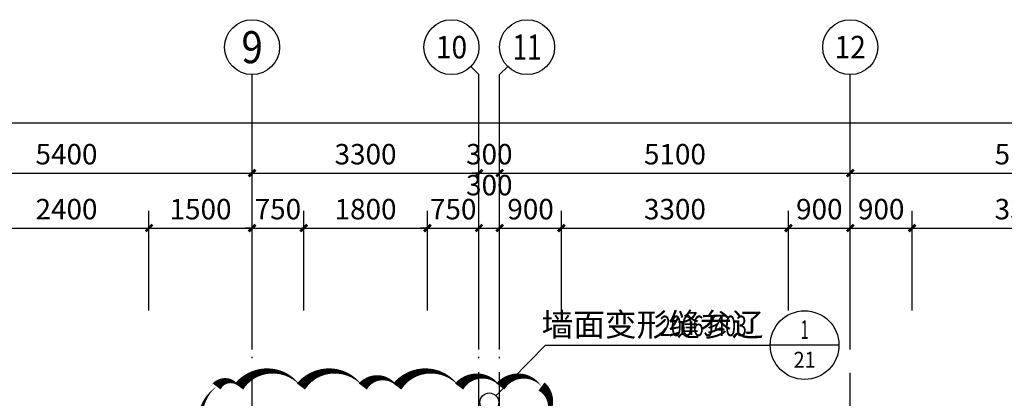
# Model space of a CAD drawing. Extents: x 209134 to 429040, y -316720 to 61914.
# Drawn here: x 261013 to 275335, y -22042 to -16530 of the extents above; entities that cross this region are included whole.
import ezdxf
from ezdxf.enums import TextEntityAlignment as Align

# ---------------------------------------------------------------- set-up
doc = ezdxf.new("R2010")
doc.units = 0
doc.header["$LTSCALE"] = 1000
doc.linetypes.add('DOTE', pattern=[2.42, 2, -0.2, 0.02, -0.2])
for name, color, linetype in [('AXIS', 3, 'Continuous'), ('AXIS_TEXT', 7, 'Continuous'), ('DIM_IDEN', 3, 'Continuous'), ('DOTE', 1, 'DOTE'), ('PUB_DIM', 3, 'Continuous'), ('PUB_TEXT', 7, 'Continuous')]:
    doc.layers.add(name, color=color, linetype=linetype)
doc.layers.add('DIM_MODI', color=6, linetype='Continuous', plot=False)
doc.styles.add('_TCH_AXIS', font='COMPLEX', dxfattribs={"bigfont": 'GBCBIG'})
doc.styles.add('_TCH_DIM', font='SIMPLEX', dxfattribs={"bigfont": 'GBCBIG'})
doc.styles.add('_TCH_DIM_T3', font='SIMPLEX', dxfattribs={"width": 0.705882, "bigfont": 'GBCBIG'})
doc.styles.add('_TCH_LABEL', font='COMPLEX', dxfattribs={"bigfont": 'GBCBIG'})
doc.styles.add('COMPLEX', font='COMPLEX')
doc.dimstyles.new('_TCH_ARCH&&100', dxfattribs={"dimtxt": 297.5, "dimasz": 100, "dimexe": 250, "dimexo": 300, "dimgap": 126.25, "dimtad": 1, "dimdec": 0, "dimzin": 0, "dimdsep": 46, "dimtxsty": '_TCH_DIM_T3', "dimblk": 'ARCHTICK', "dimcen": 0.09, "dimclrt": 7, "dimazin": 2, "dimtfac": 1, "dimtdec": 0, "dimtix": 1, "dimtmove": 2, "dimatfit": 3, "dimfxl": 1, "dimtolj": 1, "dimtzin": 0, "dimarcsym": 0})

# ---------------------------------------------------------------- blocks, each defined once
blk = doc.blocks.new('_ArchTick')
at = {"color": 0, "linetype": 'ByBlock', "const_width": 0.4}
blk.add_lwpolyline([(-0.5, -0.5), (0.5, 0.5)], dxfattribs=at)
blk = doc.blocks.new('*D2138')
at = {"layer": 'Defpoints', "color": 0, "transparency": 16777216}
for p in [(262894, -19563), (260494, -21064), (262894, -21064)]:
    blk.add_point(p, dxfattribs=at)
at = {"layer": 'PUB_DIM', "color": 0, "lineweight": -2, "transparency": 16777216}
for p, q in [((260494, -20764), (260494, -19313)), ((262894, -20764), (262894, -19313)), ((260494, -19563), (262894, -19563))]:
    blk.add_line(p, q, dxfattribs=at)
at = {"layer": 'PUB_DIM', "color": 0, "lineweight": -2, "transparency": 16777216, "xscale": 100, "yscale": 100, "zscale": 100, "rotation": 180}
blk.add_blockref('_ArchTick', (260494, -19563), dxfattribs=at)
at = {"layer": 'PUB_DIM', "color": 0, "lineweight": -2, "transparency": 16777216, "xscale": 100, "yscale": 100, "zscale": 100}
blk.add_blockref('_ArchTick', (262894, -19563), dxfattribs=at)
at = {"layer": 'PUB_DIM', "color": 7, "transparency": 16777216, "insert": (261694, -19288), "char_height": 297.5, "attachment_point": 5, "style": '_TCH_DIM_T3'}
blk.add_mtext('\\A1;2400', dxfattribs=at)
blk = doc.blocks.new('*D2139')
at = {"layer": 'Defpoints', "color": 0, "transparency": 16777216}
for p in [(264394, -19563), (262894, -21064), (264394, -21064)]:
    blk.add_point(p, dxfattribs=at)
at = {"layer": 'PUB_DIM', "color": 0, "lineweight": -2, "transparency": 16777216}
for p, q in [((262894, -20764), (262894, -19313)), ((264394, -20764), (264394, -19313)), ((262894, -19563), (264394, -19563))]:
    blk.add_line(p, q, dxfattribs=at)
at = {"layer": 'PUB_DIM', "color": 0, "lineweight": -2, "transparency": 16777216, "xscale": 100, "yscale": 100, "zscale": 100, "rotation": 180}
blk.add_blockref('_ArchTick', (262894, -19563), dxfattribs=at)
at = {"layer": 'PUB_DIM', "color": 0, "lineweight": -2, "transparency": 16777216, "xscale": 100, "yscale": 100, "zscale": 100}
blk.add_blockref('_ArchTick', (264394, -19563), dxfattribs=at)
at = {"layer": 'PUB_DIM', "color": 7, "transparency": 16777216, "insert": (263644, -19288), "char_height": 297.5, "attachment_point": 5, "style": '_TCH_DIM_T3'}
blk.add_mtext('\\A1;1500', dxfattribs=at)
blk = doc.blocks.new('*D2140')
at = {"layer": 'Defpoints', "color": 0, "transparency": 16777216}
for p in [(265144, -19563), (264394, -21064), (265144, -21064)]:
    blk.add_point(p, dxfattribs=at)
at = {"layer": 'PUB_DIM', "color": 0, "lineweight": -2, "transparency": 16777216}
for p, q in [((264394, -20764), (264394, -19313)), ((265144, -20764), (265144, -19313)), ((264394, -19563), (264294, -19563)), ((264394, -19563), (265144, -19563)), ((265144, -19563), (265244, -19563))]:
    blk.add_line(p, q, dxfattribs=at)
at = {"layer": 'PUB_DIM', "color": 0, "lineweight": -2, "transparency": 16777216, "xscale": 100, "yscale": 100, "zscale": 100}
blk.add_blockref('_ArchTick', (264394, -19563), dxfattribs=at)
at = {"layer": 'PUB_DIM', "color": 0, "lineweight": -2, "transparency": 16777216, "xscale": 100, "yscale": 100, "zscale": 100, "rotation": 180}
blk.add_blockref('_ArchTick', (265144, -19563), dxfattribs=at)
at = {"layer": 'PUB_DIM', "color": 7, "transparency": 16777216, "insert": (264769, -19288), "char_height": 297.5, "attachment_point": 5, "style": '_TCH_DIM_T3'}
blk.add_mtext('\\A1;750', dxfattribs=at)
blk = doc.blocks.new('*D2141')
at = {"layer": 'Defpoints', "color": 0, "transparency": 16777216}
for p in [(266944, -19563), (265144, -21064), (266944, -21064)]:
    blk.add_point(p, dxfattribs=at)
at = {"layer": 'PUB_DIM', "color": 0, "lineweight": -2, "transparency": 16777216}
for p, q in [((265144, -20764), (265144, -19313)), ((266944, -20764), (266944, -19313)), ((265144, -19563), (266944, -19563))]:
    blk.add_line(p, q, dxfattribs=at)
at = {"layer": 'PUB_DIM', "color": 0, "lineweight": -2, "transparency": 16777216, "xscale": 100, "yscale": 100, "zscale": 100, "rotation": 180}
blk.add_blockref('_ArchTick', (265144, -19563), dxfattribs=at)
at = {"layer": 'PUB_DIM', "color": 0, "lineweight": -2, "transparency": 16777216, "xscale": 100, "yscale": 100, "zscale": 100}
blk.add_blockref('_ArchTick', (266944, -19563), dxfattribs=at)
at = {"layer": 'PUB_DIM', "color": 7, "transparency": 16777216, "insert": (266044, -19288), "char_height": 297.5, "attachment_point": 5, "style": '_TCH_DIM_T3'}
blk.add_mtext('\\A1;1800', dxfattribs=at)
blk = doc.blocks.new('*D2142')
at = {"layer": 'Defpoints', "color": 0, "transparency": 16777216}
for p in [(267694, -19563), (266944, -21064), (267694, -21064)]:
    blk.add_point(p, dxfattribs=at)
at = {"layer": 'PUB_DIM', "color": 0, "lineweight": -2, "transparency": 16777216}
for p, q in [((266944, -20764), (266944, -19313)), ((267694, -20764), (267694, -19313)), ((266944, -19563), (266844, -19563)), ((266944, -19563), (267694, -19563)), ((267694, -19563), (267794, -19563))]:
    blk.add_line(p, q, dxfattribs=at)
at = {"layer": 'PUB_DIM', "color": 0, "lineweight": -2, "transparency": 16777216, "xscale": 100, "yscale": 100, "zscale": 100}
blk.add_blockref('_ArchTick', (266944, -19563), dxfattribs=at)
at = {"layer": 'PUB_DIM', "color": 0, "lineweight": -2, "transparency": 16777216, "xscale": 100, "yscale": 100, "zscale": 100, "rotation": 180}
blk.add_blockref('_ArchTick', (267694, -19563), dxfattribs=at)
at = {"layer": 'PUB_DIM', "color": 7, "transparency": 16777216, "insert": (267319, -19288), "char_height": 297.5, "attachment_point": 5, "style": '_TCH_DIM_T3'}
blk.add_mtext('\\A1;750', dxfattribs=at)
blk = doc.blocks.new('*D2143')
at = {"layer": 'Defpoints', "color": 0, "transparency": 16777216}
for p in [(267994, -19563), (267694, -21064), (267994, -21064)]:
    blk.add_point(p, dxfattribs=at)
at = {"layer": 'PUB_DIM', "color": 0, "lineweight": -2, "transparency": 16777216}
for p, q in [((267694, -20764), (267694, -19313)), ((267994, -20764), (267994, -19313)), ((267694, -19563), (267994, -19563))]:
    blk.add_line(p, q, dxfattribs=at)
at = {"layer": 'PUB_DIM', "color": 0, "lineweight": -2, "transparency": 16777216, "xscale": 100, "yscale": 100, "zscale": 100, "rotation": 180}
blk.add_blockref('_ArchTick', (267694, -19563), dxfattribs=at)
at = {"layer": 'PUB_DIM', "color": 0, "lineweight": -2, "transparency": 16777216, "xscale": 100, "yscale": 100, "zscale": 100}
blk.add_blockref('_ArchTick', (267994, -19563), dxfattribs=at)
at = {"layer": 'PUB_DIM', "color": 7, "transparency": 16777216, "insert": (267844, -18938), "char_height": 297.5, "attachment_point": 5, "style": '_TCH_DIM_T3'}
blk.add_mtext('\\A1;300', dxfattribs=at)
blk = doc.blocks.new('*D2144')
at = {"layer": 'Defpoints', "color": 0, "transparency": 16777216}
for p in [(268894, -19563), (267994, -21064), (268894, -21064)]:
    blk.add_point(p, dxfattribs=at)
at = {"layer": 'PUB_DIM', "color": 0, "lineweight": -2, "transparency": 16777216}
for p, q in [((267994, -20764), (267994, -19313)), ((268894, -20764), (268894, -19313)), ((267994, -19563), (268894, -19563))]:
    blk.add_line(p, q, dxfattribs=at)
at = {"layer": 'PUB_DIM', "color": 0, "lineweight": -2, "transparency": 16777216, "xscale": 100, "yscale": 100, "zscale": 100, "rotation": 180}
blk.add_blockref('_ArchTick', (267994, -19563), dxfattribs=at)
at = {"layer": 'PUB_DIM', "color": 0, "lineweight": -2, "transparency": 16777216, "xscale": 100, "yscale": 100, "zscale": 100}
blk.add_blockref('_ArchTick', (268894, -19563), dxfattribs=at)
at = {"layer": 'PUB_DIM', "color": 7, "transparency": 16777216, "insert": (268444, -19288), "char_height": 297.5, "attachment_point": 5, "style": '_TCH_DIM_T3'}
blk.add_mtext('\\A1;900', dxfattribs=at)
blk = doc.blocks.new('*D2145')
at = {"layer": 'Defpoints', "color": 0, "transparency": 16777216}
for p in [(272194, -19563), (268894, -21064), (272194, -21064)]:
    blk.add_point(p, dxfattribs=at)
at = {"layer": 'PUB_DIM', "color": 0, "lineweight": -2, "transparency": 16777216}
for p, q in [((268894, -20764), (268894, -19313)), ((272194, -20764), (272194, -19313)), ((268894, -19563), (272194, -19563))]:
    blk.add_line(p, q, dxfattribs=at)
at = {"layer": 'PUB_DIM', "color": 0, "lineweight": -2, "transparency": 16777216, "xscale": 100, "yscale": 100, "zscale": 100, "rotation": 180}
blk.add_blockref('_ArchTick', (268894, -19563), dxfattribs=at)
at = {"layer": 'PUB_DIM', "color": 0, "lineweight": -2, "transparency": 16777216, "xscale": 100, "yscale": 100, "zscale": 100}
blk.add_blockref('_ArchTick', (272194, -19563), dxfattribs=at)
at = {"layer": 'PUB_DIM', "color": 7, "transparency": 16777216, "insert": (270544, -19288), "char_height": 297.5, "attachment_point": 5, "style": '_TCH_DIM_T3'}
blk.add_mtext('\\A1;3300', dxfattribs=at)
blk = doc.blocks.new('*D2146')
at = {"layer": 'Defpoints', "color": 0, "transparency": 16777216}
for p in [(273094, -19563), (272194, -21064), (273094, -21064)]:
    blk.add_point(p, dxfattribs=at)
at = {"layer": 'PUB_DIM', "color": 0, "lineweight": -2, "transparency": 16777216}
for p, q in [((272194, -20764), (272194, -19313)), ((273094, -20764), (273094, -19313)), ((272194, -19563), (273094, -19563))]:
    blk.add_line(p, q, dxfattribs=at)
at = {"layer": 'PUB_DIM', "color": 0, "lineweight": -2, "transparency": 16777216, "xscale": 100, "yscale": 100, "zscale": 100, "rotation": 180}
blk.add_blockref('_ArchTick', (272194, -19563), dxfattribs=at)
at = {"layer": 'PUB_DIM', "color": 0, "lineweight": -2, "transparency": 16777216, "xscale": 100, "yscale": 100, "zscale": 100}
blk.add_blockref('_ArchTick', (273094, -19563), dxfattribs=at)
at = {"layer": 'PUB_DIM', "color": 7, "transparency": 16777216, "insert": (272644, -19288), "char_height": 297.5, "attachment_point": 5, "style": '_TCH_DIM_T3'}
blk.add_mtext('\\A1;900', dxfattribs=at)
blk = doc.blocks.new('*D2147')
at = {"layer": 'Defpoints', "color": 0, "transparency": 16777216}
for p in [(273994, -19563), (273094, -21064), (273994, -21064)]:
    blk.add_point(p, dxfattribs=at)
at = {"layer": 'PUB_DIM', "color": 0, "lineweight": -2, "transparency": 16777216}
for p, q in [((273094, -20764), (273094, -19313)), ((273994, -20764), (273994, -19313)), ((273094, -19563), (273994, -19563))]:
    blk.add_line(p, q, dxfattribs=at)
at = {"layer": 'PUB_DIM', "color": 0, "lineweight": -2, "transparency": 16777216, "xscale": 100, "yscale": 100, "zscale": 100, "rotation": 180}
blk.add_blockref('_ArchTick', (273094, -19563), dxfattribs=at)
at = {"layer": 'PUB_DIM', "color": 0, "lineweight": -2, "transparency": 16777216, "xscale": 100, "yscale": 100, "zscale": 100}
blk.add_blockref('_ArchTick', (273994, -19563), dxfattribs=at)
at = {"layer": 'PUB_DIM', "color": 7, "transparency": 16777216, "insert": (273544, -19288), "char_height": 297.5, "attachment_point": 5, "style": '_TCH_DIM_T3'}
blk.add_mtext('\\A1;900', dxfattribs=at)
blk = doc.blocks.new('*D2148')
at = {"layer": 'Defpoints', "color": 0, "transparency": 16777216}
for p in [(277294, -19563), (273994, -21064), (277294, -21064)]:
    blk.add_point(p, dxfattribs=at)
at = {"layer": 'PUB_DIM', "color": 0, "lineweight": -2, "transparency": 16777216}
for p, q in [((273994, -20764), (273994, -19313)), ((277294, -20764), (277294, -19313)), ((273994, -19563), (277294, -19563))]:
    blk.add_line(p, q, dxfattribs=at)
at = {"layer": 'PUB_DIM', "color": 0, "lineweight": -2, "transparency": 16777216, "xscale": 100, "yscale": 100, "zscale": 100, "rotation": 180}
blk.add_blockref('_ArchTick', (273994, -19563), dxfattribs=at)
at = {"layer": 'PUB_DIM', "color": 0, "lineweight": -2, "transparency": 16777216, "xscale": 100, "yscale": 100, "zscale": 100}
blk.add_blockref('_ArchTick', (277294, -19563), dxfattribs=at)
at = {"layer": 'PUB_DIM', "color": 7, "transparency": 16777216, "insert": (275644, -19288), "char_height": 297.5, "attachment_point": 5, "style": '_TCH_DIM_T3'}
blk.add_mtext('\\A1;3300', dxfattribs=at)
blk = doc.blocks.new('_AXISO')
blk.add_circle((0, 0), 0.5)
at = {"layer": 'AXIS_TEXT', "style": 'COMPLEX', "width": 1.041667}
blk.add_attdef('A', text='', height=0.56, dxfattribs=at).set_placement((-0.25, -0.28), (0.25, -0.28), align=Align.FIT)
blk = doc.blocks.new('*D2359')
at = {"layer": 'AXIS', "color": 0, "lineweight": -2, "transparency": 16777216}
for p, q in [((258994, -20963), (258994, -18513)), ((264394, -20963), (264394, -18513)), ((258994, -18763), (264394, -18763))]:
    blk.add_line(p, q, dxfattribs=at)
at = {"layer": 'Defpoints', "color": 0, "transparency": 16777216}
for p in [(264394, -18763), (258994, -21263), (264394, -21263)]:
    blk.add_point(p, dxfattribs=at)
at = {"layer": 'AXIS', "color": 0, "lineweight": -2, "transparency": 16777216, "xscale": 100, "yscale": 100, "zscale": 100, "rotation": 180}
blk.add_blockref('_ArchTick', (258994, -18763), dxfattribs=at)
at = {"layer": 'AXIS', "color": 0, "lineweight": -2, "transparency": 16777216, "xscale": 100, "yscale": 100, "zscale": 100}
blk.add_blockref('_ArchTick', (264394, -18763), dxfattribs=at)
at = {"layer": 'AXIS', "color": 7, "transparency": 16777216, "insert": (261694, -18488), "char_height": 297.5, "attachment_point": 5, "style": '_TCH_DIM_T3'}
blk.add_mtext('\\A1;5400', dxfattribs=at)
blk = doc.blocks.new('*D2360')
at = {"layer": 'AXIS', "color": 0, "lineweight": -2, "transparency": 16777216}
for p, q in [((264394, -20963), (264394, -18513)), ((267694, -20963), (267694, -18513)), ((264394, -18763), (267694, -18763))]:
    blk.add_line(p, q, dxfattribs=at)
at = {"layer": 'Defpoints', "color": 0, "transparency": 16777216}
for p in [(267694, -18763), (264394, -21263), (267694, -21263)]:
    blk.add_point(p, dxfattribs=at)
at = {"layer": 'AXIS', "color": 0, "lineweight": -2, "transparency": 16777216, "xscale": 100, "yscale": 100, "zscale": 100, "rotation": 180}
blk.add_blockref('_ArchTick', (264394, -18763), dxfattribs=at)
at = {"layer": 'AXIS', "color": 0, "lineweight": -2, "transparency": 16777216, "xscale": 100, "yscale": 100, "zscale": 100}
blk.add_blockref('_ArchTick', (267694, -18763), dxfattribs=at)
at = {"layer": 'AXIS', "color": 7, "transparency": 16777216, "insert": (266044, -18488), "char_height": 297.5, "attachment_point": 5, "style": '_TCH_DIM_T3'}
blk.add_mtext('\\A1;3300', dxfattribs=at)
blk = doc.blocks.new('*D2361')
at = {"layer": 'AXIS', "color": 0, "lineweight": -2, "transparency": 16777216}
for p, q in [((267694, -20963), (267694, -18513)), ((267994, -20963), (267994, -18513)), ((267694, -18763), (267594, -18763)), ((267694, -18763), (267994, -18763)), ((267994, -18763), (268094, -18763))]:
    blk.add_line(p, q, dxfattribs=at)
at = {"layer": 'Defpoints', "color": 0, "transparency": 16777216}
for p in [(267994, -18763), (267694, -21263), (267994, -21263)]:
    blk.add_point(p, dxfattribs=at)
at = {"layer": 'AXIS', "color": 0, "lineweight": -2, "transparency": 16777216, "xscale": 100, "yscale": 100, "zscale": 100}
blk.add_blockref('_ArchTick', (267694, -18763), dxfattribs=at)
at = {"layer": 'AXIS', "color": 0, "lineweight": -2, "transparency": 16777216, "xscale": 100, "yscale": 100, "zscale": 100, "rotation": 180}
blk.add_blockref('_ArchTick', (267994, -18763), dxfattribs=at)
at = {"layer": 'AXIS', "color": 7, "transparency": 16777216, "insert": (267844, -18488), "char_height": 297.5, "attachment_point": 5, "style": '_TCH_DIM_T3'}
blk.add_mtext('\\A1;300', dxfattribs=at)
blk = doc.blocks.new('*D2362')
at = {"layer": 'AXIS', "color": 0, "lineweight": -2, "transparency": 16777216}
for p, q in [((267994, -20963), (267994, -18513)), ((273094, -20963), (273094, -18513)), ((267994, -18763), (273094, -18763))]:
    blk.add_line(p, q, dxfattribs=at)
at = {"layer": 'Defpoints', "color": 0, "transparency": 16777216}
for p in [(273094, -18763), (267994, -21263), (273094, -21263)]:
    blk.add_point(p, dxfattribs=at)
at = {"layer": 'AXIS', "color": 0, "lineweight": -2, "transparency": 16777216, "xscale": 100, "yscale": 100, "zscale": 100, "rotation": 180}
blk.add_blockref('_ArchTick', (267994, -18763), dxfattribs=at)
at = {"layer": 'AXIS', "color": 0, "lineweight": -2, "transparency": 16777216, "xscale": 100, "yscale": 100, "zscale": 100}
blk.add_blockref('_ArchTick', (273094, -18763), dxfattribs=at)
at = {"layer": 'AXIS', "color": 7, "transparency": 16777216, "insert": (270544, -18488), "char_height": 297.5, "attachment_point": 5, "style": '_TCH_DIM_T3'}
blk.add_mtext('\\A1;5100', dxfattribs=at)
blk = doc.blocks.new('*D2363')
at = {"layer": 'AXIS', "color": 0, "lineweight": -2, "transparency": 16777216}
for p, q in [((273094, -20963), (273094, -18513)), ((278194, -20963), (278194, -18513)), ((273094, -18763), (278194, -18763))]:
    blk.add_line(p, q, dxfattribs=at)
at = {"layer": 'Defpoints', "color": 0, "transparency": 16777216}
for p in [(278194, -18763), (273094, -21263), (278194, -21263)]:
    blk.add_point(p, dxfattribs=at)
at = {"layer": 'AXIS', "color": 0, "lineweight": -2, "transparency": 16777216, "xscale": 100, "yscale": 100, "zscale": 100, "rotation": 180}
blk.add_blockref('_ArchTick', (273094, -18763), dxfattribs=at)
at = {"layer": 'AXIS', "color": 0, "lineweight": -2, "transparency": 16777216, "xscale": 100, "yscale": 100, "zscale": 100}
blk.add_blockref('_ArchTick', (278194, -18763), dxfattribs=at)
at = {"layer": 'AXIS', "color": 7, "transparency": 16777216, "insert": (275644, -18488), "char_height": 297.5, "attachment_point": 5, "style": '_TCH_DIM_T3'}
blk.add_mtext('\\A1;5100', dxfattribs=at)
blk = doc.blocks.new('*D2436')
at = {"layer": 'AXIS', "color": 0, "lineweight": -2, "transparency": 16777216}
for p, q in [((221994, -21030), (221994, -17780)), ((293494, -21030), (293494, -17780)), ((221994, -18030), (293494, -18030))]:
    blk.add_line(p, q, dxfattribs=at)
at = {"layer": 'Defpoints', "color": 0, "transparency": 16777216}
for p in [(293494, -18030), (221994, -21330), (293494, -21330)]:
    blk.add_point(p, dxfattribs=at)
at = {"layer": 'AXIS', "color": 0, "lineweight": -2, "transparency": 16777216, "xscale": 100, "yscale": 100, "zscale": 100, "rotation": 180}
blk.add_blockref('_ArchTick', (221994, -18030), dxfattribs=at)
at = {"layer": 'AXIS', "color": 0, "lineweight": -2, "transparency": 16777216, "xscale": 100, "yscale": 100, "zscale": 100}
blk.add_blockref('_ArchTick', (293494, -18030), dxfattribs=at)
at = {"layer": 'AXIS', "color": 7, "transparency": 16777216, "insert": (257744, -17755), "char_height": 297.5, "attachment_point": 5, "style": '_TCH_DIM_T3'}
blk.add_mtext('\\A1;71500', dxfattribs=at)

msp = doc.modelspace()

# ---------------------------------------------------------------- linework, layer by layer
at = {"layer": 'AXIS'}
for p, q in [((267576.8, -17212.9), (267694, -17330.1)), ((268111.2, -17212.9), (267994, -17330.1)), ((264394, -21330.1), (264394, -17330.1)), ((267694, -21330.1), (267694, -17330.1)), ((267994, -21330.1), (267994, -17330.1)), ((273094, -21330.1), (273094, -17330.1))]:
    msp.add_line(p, q, dxfattribs=at)
at = {"layer": 'DIM_IDEN'}
for p, q in [((267940.2, -22003.1), (268663.5, -21267.5)), ((268663.5, -21267.5), (271929.9, -21267.5)), ((272929.9, -21267.5), (271929.9, -21267.5))]:
    msp.add_line(p, q, dxfattribs=at)
for centre, radius in [((272429.9, -21267.5), 500), ((267844, -22100.9), 137.2)]:
    msp.add_circle(centre, radius, dxfattribs=at)
at = {"layer": 'DIM_MODI'}
msp.add_lwpolyline([(268604, -22385.5, 0, 150, 0.5), (268604, -21869.5, 0, 150, 0.5), (268004, -21869.5, 0, 150, 0.5), (267404, -21869.5, 0, 150, 0.5), (266504, -21869.5, 0, 150, 0.5), (266004, -21869.5, 0, 150, 0.5), (265104, -21869.5, 0, 150, 0.5), (264204, -21869.5, 0, 150, 0.5), (263878, -21869.5, 0, 150, 0.5), (263878, -22819.5, 0, 150, 0.5)], format="xyseb", dxfattribs=at)
at = {"layer": 'DOTE'}
for p, q in [((264394, -45439.3), (264394, -21330.1)), ((267694, -45439.3), (267694, -21330.1)), ((267994, -45439.3), (267994, -21330.1)), ((273094, -45439.3), (273094, -21668.4))]:
    msp.add_line(p, q, dxfattribs=at)

# ---------------------------------------------------------------- block references
at = {"layer": 'AXIS'}
ref = msp.add_blockref('_AXISO', (264394, -16930.1), dxfattribs=dict(at, xscale=800, yscale=800, zscale=800))
ref.add_attrib('A', '9', dxfattribs={"layer": 'AXIS_TEXT', "height": 465.9, "style": '_TCH_AXIS'}).set_placement((264238.7, -17163.1), (264549.3, -17163.1), align=Align.FIT)
ref = msp.add_blockref('_AXISO', (267294, -16930.1), dxfattribs=dict(at, xscale=800, yscale=800, zscale=800))
ref.add_attrib('A', '10', dxfattribs={"layer": 'AXIS_TEXT', "height": 328.45, "style": '_TCH_AXIS'}).set_placement((267067.2, -17094.3), (267520.8, -17094.3), align=Align.FIT)
ref = msp.add_blockref('_AXISO', (268394, -16930.1), dxfattribs=dict(at, xscale=800, yscale=800, zscale=800))
ref.add_attrib('A', '11', dxfattribs={"layer": 'AXIS_TEXT', "height": 368.76, "style": '_TCH_AXIS'}).set_placement((268183.3, -17114.5), (268604.7, -17114.5), align=Align.FIT)
ref = msp.add_blockref('_AXISO', (273094, -16930.1), dxfattribs=dict(at, xscale=800, yscale=800, zscale=800))
ref.add_attrib('A', '12', dxfattribs={"layer": 'AXIS_TEXT', "height": 328.45, "style": '_TCH_AXIS'}).set_placement((272867.2, -17094.3), (273320.8, -17094.3), align=Align.FIT)

# ---------------------------------------------------------------- texts
at = {"layer": 'PUB_TEXT', "style": '_TCH_DIM'}
msp.add_text('墙面变形缝参辽', height=337.59, dxfattribs=at).set_placement((268604.6, -21136.4))
at = {"layer": 'PUB_TEXT', "style": '_TCH_DIM', "width": 0.705882}
msp.add_text('2006J403', height=297.5, dxfattribs=at).set_placement((270324.9, -21136.4))
at = {"layer": 'PUB_TEXT', "style": '_TCH_LABEL'}
for s, height, p, p2 in [('1', 267.7, (272372.5, -21175.9), (272487.2, -21175.9)), ('21', 230.99, (272270.4, -21595.6), (272589.3, -21595.6))]:
    msp.add_text(s, height=height, dxfattribs=at).set_placement(p, p2, align=Align.FIT)

# ---------------------------------------------------------------- dimensions: what is measured, and where the dimension line sits
at = {"layer": 'AXIS'}
for p1, p2, distance, picture, middle in [((221994, -21330.1), (293494, -21330.1), 3300, '*D2436', (257744, -17755.1)), ((258994, -21263.4), (264394, -21263.4), 2500, '*D2359', (261694, -18488.4)), ((264394, -21263.4), (267694, -21263.4), 2500, '*D2360', (266044, -18488.4)), ((267694, -21263.4), (267994, -21263.4), 2500, '*D2361', (267844, -18488.4)), ((267994, -21263.4), (273094, -21263.4), 2500, '*D2362', (270544, -18488.4)), ((273094, -21263.4), (278194, -21263.4), 2500, '*D2363', (275644, -18488.4))]:
    dim = msp.add_aligned_dim(p1=p1, p2=p2, distance=distance, dimstyle='_TCH_ARCH&&100', dxfattribs=at)
    dim.commit()
    dim.dimension.update_dxf_attribs({"geometry": picture, "text_midpoint": middle})
at = {"layer": 'PUB_DIM'}
dim = msp.add_linear_dim(base=(267994, -19563.4), p1=(267694, -21063.9), p2=(267994, -21063.9), angle=360, dimstyle='_TCH_ARCH&&100', dxfattribs=at)
dim.commit()
dim.dimension.update_dxf_attribs({"geometry": '*D2143', "text_midpoint": (267844, -18938.4), "dimtype": 161})
for p1, p2, picture, middle in [((260494, -21063.9), (262894, -21063.9), '*D2138', (261694, -19288.4)), ((262894, -21063.9), (264394, -21063.9), '*D2139', (263644, -19288.4)), ((264394, -21063.9), (265143.9, -21063.9), '*D2140', (264769, -19288.4)), ((265143.9, -21063.9), (266943.9, -21063.9), '*D2141', (266043.9, -19288.4)), ((266943.9, -21063.9), (267694, -21063.9), '*D2142', (267319, -19288.4)), ((267994, -21063.9), (268894, -21063.9), '*D2144', (268444, -19288.4)), ((268894, -21063.9), (272194, -21063.9), '*D2145', (270544, -19288.4)), ((272194, -21063.9), (273094, -21063.9), '*D2146', (272644, -19288.4)), ((273094, -21063.9), (273994, -21063.9), '*D2147', (273544, -19288.4)), ((273994, -21063.9), (277294, -21063.9), '*D2148', (275644, -19288.4))]:
    dim = msp.add_aligned_dim(p1=p1, p2=p2, distance=1500.5, dimstyle='_TCH_ARCH&&100', dxfattribs=at)
    dim.commit()
    dim.dimension.update_dxf_attribs({"geometry": picture, "text_midpoint": middle})

doc.saveas('drawing.dxf')
